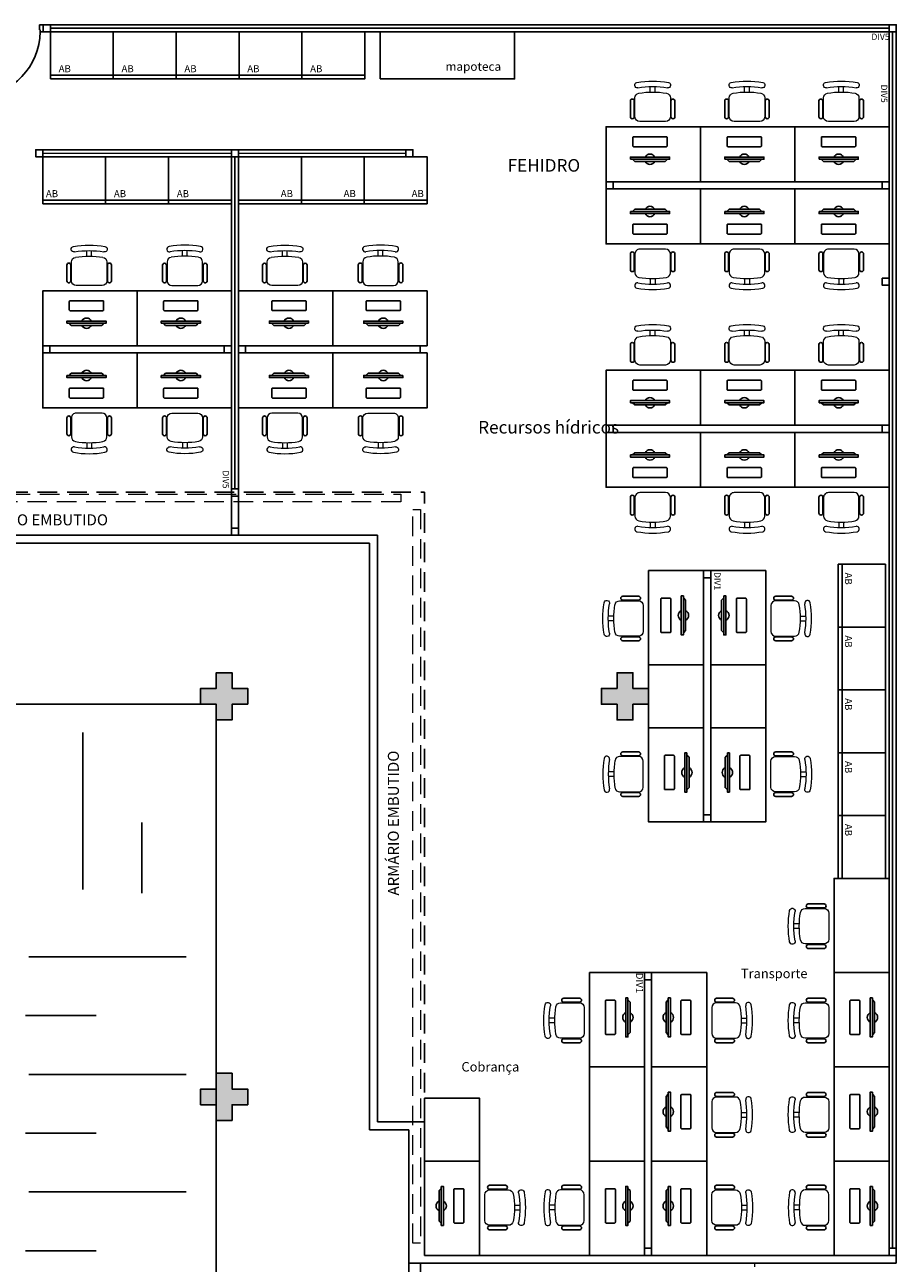
# Model space of a CAD drawing. Units: millimetres. Extents: x 971 to 1339, y 87 to 1406.
# Drawn here: x 1094 to 1105, y 257 to 273 of the extents above; entities that cross this region are included whole.
import ezdxf

# ---------------------------------------------------------------- set-up
doc = ezdxf.new("R2010")
doc.units = ezdxf.units.MM
for name, pattern in [('CONTINU', [0]), ('CONTINUO', [0]), ('HIDDEN', [0.375, 0.25, -0.125])]:
    doc.linetypes.add(name, pattern=pattern)
for name, color, linetype in [('BASE ELETRICA', 253, 'Continuous'), ('BASE ELÉTRICA 2', 30, 'Continuous'), ('Layout', 4, 'Continuous')]:
    doc.layers.add(name, color=color, linetype=linetype)
doc.styles.add('ROMANS', font='romans')

# ---------------------------------------------------------------- blocks, each defined once
blk = doc.blocks.new('BLOCOPILARES')
at = {"layer": 'BASE ELÉTRICA 2', "linetype": 'Continuous'}
for points in [[(673117.988, 7696260.8, 0), (673118.188, 7696260.8, 0), (673118.188, 7696261, 0), (673118.388, 7696261, 0), (673118.388, 7696260.8, 0), (673118.588, 7696260.8, 0), (673118.588, 7696260.6, 0), (673118.388, 7696260.6, 0), (673118.388, 7696260.4, 0), (673118.188, 7696260.4, 0), (673118.188, 7696260.6, 0), (673117.988, 7696260.6, 0)], [(673112.888, 7696255.7, 0), (673113.088, 7696255.7, 0), (673113.088, 7696255.9, 0), (673113.288, 7696255.9, 0), (673113.288, 7696255.7, 0), (673113.488, 7696255.7, 0), (673113.488, 7696255.5, 0), (673113.288, 7696255.5, 0), (673113.288, 7696255.3, 0), (673113.088, 7696255.3, 0), (673113.088, 7696255.5, 0), (673112.888, 7696255.5, 0)], [(673117.988, 7696255.7, 0), (673118.188, 7696255.7, 0), (673118.188, 7696255.9, 0), (673118.388, 7696255.9, 0), (673118.388, 7696255.7, 0), (673118.588, 7696255.7, 0), (673118.588, 7696255.5, 0), (673118.388, 7696255.5, 0), (673118.388, 7696255.3, 0), (673118.188, 7696255.3, 0), (673118.188, 7696255.5, 0), (673117.988, 7696255.5, 0)]]:
    blk.add_polyline3d(points, close=True, dxfattribs=at)
blk = doc.blocks.new('SOPILARES')
at = {"layer": 'BASE ELÉTRICA 2', "lineweight": 5}
blk.add_blockref('BLOCOPILARES', (-563676.893, -7770101.201), dxfattribs=at)
blk = doc.blocks.new('Paredes')
at = {"layer": 'BASE ELETRICA', "linetype": 'HIDDEN'}
for p in [(621.954, 374.096), (655.004, 366.078)]:
    blk.add_line(p, (655.004, 374.096), dxfattribs=at)
at = {"layer": 'BASE ELETRICA', "linetype": 'HIDDEN', "lineweight": 5}
for points in [[(654.699, 373.974), (621.983, 373.974), (621.983, 374.068), (654.699, 374.068)], [(654.953, 364.534), (654.855, 364.534), (654.855, 373.874), (654.953, 373.874)]]:
    blk.add_lwpolyline(points, close=True, dxfattribs=at)
at = {"layer": 'BASE ELÉTRICA 2', "linetype": 'CONTINUO'}
for p, q in [((621.854, 373.446), (654.304, 373.446)), ((621.954, 373.546), (654.404, 373.546)), ((654.304, 365.978), (654.304, 373.446)), ((654.404, 366.078), (654.404, 373.546)), ((654.404, 366.078), (655.004, 366.078)), ((655.004, 364.378), (655.004, 366.078)), ((654.304, 365.978), (654.804, 365.978)), ((654.804, 364.278), (654.804, 365.978)), ((654.804, 364.378), (654.804, 365.978)), ((654.804, 364.278), (661.004, 364.278)), ((661.004, 364.378), (655.004, 364.378)), ((661.004, 364.278), (661.004, 364.378))]:
    blk.add_line(p, q, dxfattribs=at)
blk = doc.blocks.new('cadeiracombraço')
at = {"layer": 'BASE ELETRICA'}
for p, q in [((-0.085, -0.079), (0.117, -0.079)), ((-0.085, -0.129), (0.117, -0.129)), ((-0.085, -0.137), (-0.085, -0.129)), ((0.036, -0.137), (0.036, -0.129)), ((-0.085, -0.587), (-0.085, -0.596)), ((-0.085, -0.596), (0.117, -0.596)), ((0.036, -0.587), (0.036, -0.596)), ((-0.085, -0.646), (0.117, -0.646))]:
    blk.add_line(p, q, dxfattribs=at)
at = {"layer": 'BASE ELETRICA', "lineweight": 13}
for p, q in [((0.156, -0.137), (-0.085, -0.137)), ((-0.145, -0.197), (-0.145, -0.527)), ((0.231, -0.332), (0.3, -0.332)), ((0.231, -0.392), (0.3, -0.392)), ((-0.085, -0.587), (0.156, -0.587))]:
    blk.add_line(p, q, dxfattribs=at)
for centre, radius, start, end in [((-0.085, -0.197), 0.06, 90, 180), ((0.156, -0.197), 0.06, 10.0922, 90), ((0.319, -0.168), 0.035, 10.0922, 190.0922), ((-0.771, -0.362), 1.002, 349.9078, 10.0922), ((-0.771, -0.362), 1.072, 349.9078, 10.0922), ((-0.771, -0.362), 1.142, 349.9078, 10.0922), ((-0.085, -0.527), 0.06, 180, 270), ((0.156, -0.527), 0.06, 270, 349.9078), ((0.319, -0.556), 0.035, 169.9078, 349.9078)]:
    blk.add_arc(centre, radius, start, end, dxfattribs=at)
at = {"layer": 'BASE ELETRICA'}
for centre, start, end in [((-0.085, -0.104), 90, 270), ((0.117, -0.104), 270, 90), ((-0.085, -0.621), 90, 270), ((0.117, -0.621), 270, 90)]:
    blk.add_arc(centre, 0.025, start, end, dxfattribs=at)
blk = doc.blocks.new('heahaeh')
at = {"layer": 'BASE ELETRICA'}
blk.add_ellipse((0.881, -0.083), major_axis=(-0.581, 0.611), ratio=0.991605, start_param=0.823309, end_param=2.318284, dxfattribs=at)
at = {"layer": 'BASE ELÉTRICA 2'}
for p, q in [((0.003, 0), (0.053, 0)), ((0.003, -0.09), (0.003, 0)), ((0.053, 0), (0.053, -0.063)), ((0.853, 0), (0.853, -0.063)), ((0.903, 0), (0.853, 0)), ((0.903, 0), (0.903, -0.09)), ((0.042, -0.09), (0.003, -0.09)), ((0.053, -0.063), (0.042, -0.063)), ((0.042, -0.063), (0.042, -0.09)), ((0.832, -0.92), (0.832, -0.09)), ((0.832, -0.09), (0.863, -0.09)), ((0.853, -0.063), (0.863, -0.063)), ((0.863, -0.063), (0.863, -0.09)), ((0.863, -0.09), (0.903, -0.09)), ((0.863, -0.09), (0.863, -0.92)), ((0.863, -0.92), (0.832, -0.92)), ((0.863, -0.92), (0.832, -0.92))]:
    blk.add_line(p, q, dxfattribs=at)
blk = doc.blocks.new('AB')
at = {"layer": 'BASE ELETRICA'}
blk.add_line((0, 0.55), (-0.8, 0.55), dxfattribs=at)
blk.add_lwpolyline([(-0.8, 0.6), (0, 0.6), (0, 0), (-0.8, 0)], close=True, dxfattribs=at)
blk = doc.blocks.new('PC')
at = {"layer": 'BASE ELETRICA', "elevation": 758.184}
for points in [[(1765.959, 1096.743), (1765.959, 1096.716), (1766.457, 1096.716), (1766.457, 1096.743)], [(1765.986, 1096.743), (1766.014, 1096.771), (1766.401, 1096.771), (1766.429, 1096.743)]]:
    blk.add_lwpolyline(points, close=True, dxfattribs=at)
at = {"layer": 'BASE ELETRICA', "extrusion": (-2.7133e-15, 1.29643e-14, -1), "elevation": -758.184}
blk.add_lwpolyline([(-1766.416, 1096.456, -0.414214), (-1766.426, 1096.466), (-1766.426, 1096.573, -0.414214), (-1766.416, 1096.583), (-1765.999, 1096.583, -0.414214), (-1765.989, 1096.573), (-1765.989, 1096.466, -0.414214), (-1765.999, 1096.456)], format="xyb", close=True, dxfattribs=at)
at = {"layer": 'BASE ELETRICA'}
for start, end in [(24.362, 155.638), (204.362, 335.638)]:
    blk.add_arc((1766.208, 1096.743, 758.184), 0.0664, start, end, dxfattribs=at)
blk = doc.blocks.new('BASEc')
at = {"layer": 'BASE ELETRICA'}
for points in [[(1730.354, 1266.677), (1730.154, 1266.677), (1730.154, 1266.477), (1729.954, 1266.477), (1729.954, 1266.677), (1729.754, 1266.677), (1729.754, 1266.877), (1729.954, 1266.877), (1729.954, 1267.077), (1730.154, 1267.077), (1730.154, 1266.877), (1730.354, 1266.877)], [(1735.454, 1266.677), (1735.254, 1266.677), (1735.254, 1266.477), (1735.054, 1266.477), (1735.054, 1266.677), (1734.854, 1266.677), (1734.854, 1266.877), (1735.054, 1266.877), (1735.054, 1267.077), (1735.254, 1267.077), (1735.254, 1266.877), (1735.454, 1266.877)], [(1730.354, 1261.577), (1730.154, 1261.577), (1730.154, 1261.377), (1729.954, 1261.377), (1729.954, 1261.577), (1729.754, 1261.577), (1729.754, 1261.777), (1729.954, 1261.777), (1729.954, 1261.977), (1730.154, 1261.977), (1730.154, 1261.777), (1730.354, 1261.777)]]:
    blk.add_hatch(color=256, dxfattribs=at).paths.add_polyline_path(points)
for p, q in [((1727.843, 1275.282, 0), (1738.514, 1275.282)), ((1738.559, 1259.749, 0), (1738.559, 1275.237)), ((1730.146, 1273.689, 0), (1727.746, 1273.691, 0)), ((1730.191, 1269.417, 0), (1730.191, 1273.647, 0)), ((1730.236, 1273.689, 0), (1732.366, 1273.692, 0)), ((1692.654, 1266.677), (1729.954, 1266.677)), ((1729.954, 1266.677), (1729.954, 1261.577)), ((1728.257, 1266.316), (1728.257, 1264.316)), ((1729.005, 1264.27), (1729.005, 1265.17)), ((1729.571, 1263.462, 0), (1727.571, 1263.462, 0)), ((1727.526, 1262.713, 0), (1728.426, 1262.713, 0)), ((1729.571, 1261.964, 0), (1727.571, 1261.964, 0)), ((1727.526, 1261.216, 0), (1728.426, 1261.216, 0)), ((1729.571, 1260.467, 0), (1727.571, 1260.467, 0)), ((1727.526, 1259.719, 0), (1728.426, 1259.719, 0))]:
    blk.add_line(p, q, dxfattribs=at)
at = {"layer": 'BASE ELETRICA', "linetype": 'CONTINU'}
blk.add_line((1729.954, 1261.577), (1729.954, 1200.577), dxfattribs=at)
at = {"layer": 'BASE ELETRICA', "lineweight": 0}
blk.add_line((1736.804, 1259.514), (1736.804, 1259.559), dxfattribs=at)
at = {"layer": 'BASE ELETRICA', "elevation": 0}
for points in [[(1732.04, 1274.637), (1733.75, 1274.637), (1733.75, 1275.237), (1732.04, 1275.237)], [(1734.914, 1273.328), (1736.114, 1273.328), (1736.114, 1274.028), (1734.914, 1274.028)], [(1736.114, 1273.328), (1737.314, 1273.328), (1737.314, 1274.028), (1736.114, 1274.028)], [(1737.314, 1273.328), (1738.514, 1273.328), (1738.514, 1274.028), (1737.314, 1274.028)], [(1734.914, 1273.238), (1736.114, 1273.238), (1736.114, 1272.538), (1734.914, 1272.538)], [(1736.114, 1273.238), (1737.314, 1273.238), (1737.314, 1272.538), (1736.114, 1272.538)], [(1737.314, 1273.238), (1738.514, 1273.238), (1738.514, 1272.538), (1737.314, 1272.538)], [(1727.746, 1271.239), (1728.946, 1271.239), (1728.946, 1271.939), (1727.746, 1271.939)], [(1730.146, 1271.239), (1728.946, 1271.239), (1728.946, 1271.939), (1730.146, 1271.939)], [(1730.236, 1271.239), (1731.436, 1271.239), (1731.436, 1271.939), (1730.236, 1271.939)], [(1732.636, 1271.239), (1731.436, 1271.239), (1731.436, 1271.939), (1732.636, 1271.939)], [(1727.746, 1271.149), (1728.946, 1271.149), (1728.946, 1270.449), (1727.746, 1270.449)], [(1730.146, 1271.149), (1728.946, 1271.149), (1728.946, 1270.449), (1730.146, 1270.449)], [(1730.236, 1271.149), (1731.436, 1271.149), (1731.436, 1270.449), (1730.236, 1270.449)], [(1732.636, 1271.149), (1731.436, 1271.149), (1731.436, 1270.449), (1732.636, 1270.449)], [(1734.914, 1270.228), (1736.114, 1270.228), (1736.114, 1270.928), (1734.914, 1270.928)], [(1736.114, 1270.228), (1737.314, 1270.228), (1737.314, 1270.928), (1736.114, 1270.928)], [(1737.314, 1270.228), (1738.514, 1270.228), (1738.514, 1270.928), (1737.314, 1270.928)], [(1734.914, 1270.138), (1736.114, 1270.138), (1736.114, 1269.438), (1734.914, 1269.438)], [(1736.114, 1270.138), (1737.314, 1270.138), (1737.314, 1269.438), (1736.114, 1269.438)], [(1737.314, 1270.138), (1738.514, 1270.138), (1738.514, 1269.438), (1737.314, 1269.438)], [(1736.154, 1267.177), (1736.154, 1268.377), (1735.454, 1268.377), (1735.454, 1267.177)], [(1736.244, 1267.177), (1736.244, 1268.377), (1736.944, 1268.377), (1736.944, 1267.177)], [(1736.154, 1267.177), (1736.154, 1266.377), (1735.454, 1266.377), (1735.454, 1267.177)], [(1736.244, 1267.177), (1736.244, 1266.377), (1736.944, 1266.377), (1736.944, 1267.177)], [(1736.154, 1266.377), (1736.154, 1265.177), (1735.454, 1265.177), (1735.454, 1266.377)], [(1736.244, 1266.377), (1736.244, 1265.177), (1736.944, 1265.177), (1736.944, 1266.377)], [(1738.514, 1263.259), (1738.514, 1264.459), (1737.814, 1264.459), (1737.814, 1263.259)], [(1735.403, 1262.059), (1735.403, 1263.259), (1734.703, 1263.259), (1734.703, 1262.059)], [(1735.493, 1262.059), (1735.493, 1263.259), (1736.193, 1263.259), (1736.193, 1262.059)], [(1738.514, 1262.059), (1738.514, 1263.259), (1737.814, 1263.259), (1737.814, 1262.059)], [(1735.403, 1260.859), (1735.403, 1262.059), (1734.703, 1262.059), (1734.703, 1260.859)], [(1735.493, 1260.859), (1735.493, 1262.059), (1736.193, 1262.059), (1736.193, 1260.859)], [(1738.514, 1260.859), (1738.514, 1262.059), (1737.814, 1262.059), (1737.814, 1260.859)], [(1732.604, 1261.659), (1732.604, 1260.859), (1733.304, 1260.859), (1733.304, 1261.659)], [(1732.604, 1260.859), (1732.604, 1259.659), (1733.304, 1259.659), (1733.304, 1260.859)], [(1735.403, 1260.859), (1735.403, 1259.659), (1734.703, 1259.659), (1734.703, 1260.859)], [(1735.493, 1260.859), (1735.493, 1259.659), (1736.193, 1259.659), (1736.193, 1260.859)], [(1738.514, 1260.859), (1738.514, 1259.659), (1737.814, 1259.659), (1737.814, 1260.859)]]:
    blk.add_lwpolyline(points, close=True, dxfattribs=at)
at = {"layer": 'BASE ELÉTRICA 2', "elevation": 0}
for points in [[(1727.753, 1275.237), (1727.843, 1275.237), (1727.843, 1275.327), (1727.753, 1275.327)], [(1727.753, 1275.237), (1727.843, 1275.237), (1727.843, 1275.327), (1727.753, 1275.327)], [(1727.843, 1275.327), (1727.843, 1275.237), (1738.514, 1275.237), (1738.514, 1275.327)], [(1738.604, 1275.237), (1738.514, 1275.237), (1738.514, 1275.327), (1738.604, 1275.327)], [(1738.604, 1259.749), (1738.514, 1259.749), (1738.514, 1275.237), (1738.604, 1275.237)], [(1727.746, 1273.736), (1727.746, 1273.646), (1727.656, 1273.646), (1727.656, 1273.736)], [(1727.746, 1273.736), (1727.656, 1273.736), (1727.656, 1273.646), (1727.746, 1273.646)], [(1727.746, 1273.646), (1727.746, 1273.736), (1730.146, 1273.736), (1730.146, 1273.646)], [(1730.146, 1273.647), (1730.236, 1273.647), (1730.236, 1273.737), (1730.146, 1273.737)], [(1730.236, 1273.647), (1730.146, 1273.647), (1730.146, 1269.417), (1730.236, 1269.417)], [(1732.366, 1273.647), (1732.366, 1273.737), (1730.236, 1273.736), (1730.236, 1273.646)], [(1732.366, 1273.737), (1732.366, 1273.647), (1732.456, 1273.647), (1732.456, 1273.737)], [(1732.366, 1273.737), (1732.456, 1273.737), (1732.456, 1273.647), (1732.366, 1273.647)], [(1735.004, 1273.328), (1735.004, 1273.238), (1734.914, 1273.238), (1734.914, 1273.328)], [(1738.424, 1273.328), (1738.424, 1273.238), (1735.004, 1273.238), (1735.004, 1273.328)], [(1738.424, 1272.102), (1738.424, 1272.012), (1738.514, 1272.012), (1738.514, 1272.102)], [(1727.836, 1271.149), (1727.836, 1271.239), (1727.746, 1271.239), (1727.746, 1271.149)], [(1730.056, 1271.149), (1730.056, 1271.239), (1727.836, 1271.239), (1727.836, 1271.149)], [(1730.056, 1271.149), (1730.056, 1271.239), (1730.146, 1271.239), (1730.146, 1271.149)], [(1730.326, 1271.149), (1730.326, 1271.239), (1732.546, 1271.239), (1732.546, 1271.149)], [(1735.004, 1270.228), (1735.004, 1270.138), (1734.914, 1270.138), (1734.914, 1270.228)], [(1738.424, 1270.228), (1738.424, 1270.138), (1735.004, 1270.138), (1735.004, 1270.228)], [(1730.146, 1269.417), (1730.236, 1269.417), (1730.236, 1269.327), (1730.146, 1269.327)], [(1730.146, 1269.327), (1730.236, 1269.327), (1730.236, 1268.917), (1730.146, 1268.917)], [(1730.146, 1268.917), (1730.146, 1268.827), (1730.236, 1268.827), (1730.236, 1268.917)], [(1736.154, 1268.377), (1736.154, 1268.287), (1736.244, 1268.287), (1736.244, 1268.377)], [(1736.154, 1268.377), (1736.244, 1268.377), (1736.244, 1268.287), (1736.154, 1268.287)], [(1736.154, 1265.267), (1736.244, 1265.267), (1736.244, 1268.287), (1736.154, 1268.287)], [(1736.154, 1265.267), (1736.154, 1265.177), (1736.244, 1265.177), (1736.244, 1265.267)], [(1735.493, 1263.259), (1735.493, 1263.169), (1735.403, 1263.169), (1735.403, 1263.259)], [(1735.493, 1263.259), (1735.403, 1263.259), (1735.403, 1263.169), (1735.493, 1263.169)], [(1735.493, 1259.749), (1735.403, 1259.749), (1735.403, 1263.169), (1735.493, 1263.169)], [(1735.493, 1259.659), (1735.493, 1259.749), (1735.403, 1259.749), (1735.403, 1259.659)], [(1738.514, 1259.659), (1738.514, 1259.749), (1738.604, 1259.749), (1738.604, 1259.659)], [(1738.514, 1259.659), (1738.514, 1259.749), (1738.604, 1259.749), (1738.604, 1259.659)], [(1732.404, 1259.159), (1732.404, 1259.559), (1732.554, 1259.559), (1732.554, 1259.159)]]:
    blk.add_lwpolyline(points, close=True, dxfattribs=at)
at = {"layer": 'BASE ELETRICA'}
for name, p in [('Paredes', (1077.601, 895.281)), ('PC', (-30.736, 176.207, -758.184)), ('PC', (-29.536, 176.207, -758.184)), ('PC', (-28.336, 176.207, -758.184)), ('PC', (-37.905, 174.119, -758.184)), ('PC', (-36.705, 174.119, -758.184)), ('PC', (-30.736, 173.107, -758.184)), ('PC', (-29.536, 173.107, -758.184)), ('PC', (-28.336, 173.107, -758.184)), ('cadeiracombraço', (1737.156, 1268.13, 0)), ('cadeiracombraço', (1736.405, 1263.012, 0)), ('cadeiracombraço', (1736.405, 1261.812, 0))]:
    blk.add_blockref(name, p, dxfattribs=at)
at = {"layer": 'BASE ELETRICA', "xscale": -1}
for name, p in [('heahaeh', (1727.756, 1275.327, 0)), ('cadeiracombraço', (1737.602, 1264.212, 0)), ('cadeiracombraço', (1734.491, 1263.012, 0)), ('cadeiracombraço', (1737.602, 1263.012, 0)), ('cadeiracombraço', (1737.602, 1261.812, 0))]:
    blk.add_blockref(name, p, dxfattribs=at)
for name, p, rotation in [('AB', (1728.643, 1275.237, 0), 180), ('AB', (1729.443, 1275.237, 0), 180), ('AB', (1730.243, 1275.237, 0), 180), ('AB', (1731.043, 1275.237, 0), 180), ('AB', (1731.843, 1275.237, 0), 180), ('cadeiracombraço', (1735.868, 1274.24, 0), 270.0000000009364), ('cadeiracombraço', (1737.068, 1274.24, 0), 270.0000000009364), ('cadeiracombraço', (1738.268, 1274.24, 0), 270.0000000009364), ('PC', (-30.736, 2370.358, -758.184), 180), ('PC', (-29.536, 2370.358, -758.184), 180), ('PC', (-28.336, 2370.358, -758.184), 180), ('AB', (1728.546, 1273.646, 0), 180), ('AB', (1729.346, 1273.646, 0), 180), ('AB', (1730.146, 1273.646, 0), 180), ('cadeiracombraço', (1728.699, 1272.151, 0), 270), ('cadeiracombraço', (1731.189, 1272.151, 0), 270.0057036832168), ('PC', (-37.905, 2368.27, -758.184), 180), ('PC', (-36.705, 2368.27, -758.184), 180), ('cadeiracombraço', (1735.868, 1271.14, 0), 270.0000000009364), ('cadeiracombraço', (1737.068, 1271.14, 0), 270.0000000009364), ('cadeiracombraço', (1738.268, 1271.14, 0), 270.0000000009364), ('PC', (3497.196, 174.295, -758.184), 0.00570368228039797), ('PC', (3498.396, 174.295, -758.184), 0.00570368228039797), ('PC', (-30.736, 2367.258, -758.184), 180), ('PC', (-29.536, 2367.258, -758.184), 180), ('PC', (-28.336, 2367.258, -758.184), 180), ('cadeiracombraço', (1729.192, 1270.237, 0), 90.00000000093638), ('cadeiracombraço', (1731.683, 1270.237, 0), 90.00570368321677), ('AB', (1738.468, 1267.659, 0), 90), ('cadeiracombraço', (1735.242, 1268.13, 0), 359.9999999990636), ('PC', (2833.154, 3034.015, -758.184), 90), ('AB', (1738.468, 1266.859, 0), 90), ('AB', (1738.468, 1266.059, 0), 90), ('PC', (2833.199, 3032.015, -758.184), 90), ('cadeiracombraço', (1737.156, 1265.423, 0), 180), ('AB', (1738.468, 1265.259, 0), 90), ('AB', (1738.468, 1264.459, 0), 90), ('PC', (2832.448, 3028.897, -758.184), 90), ('PC', (2832.448, 3027.697, -758.184), 90), ('PC', (2829.559, 3026.497, -758.184), 90), ('cadeiracombraço', (1733.516, 1259.905, 0), 180), ('PC', (2832.448, 3026.497, -758.184), 90), ('cadeiracombraço', (1736.405, 1259.905, 0), 180)]:
    blk.add_blockref(name, p, dxfattribs=dict(at, rotation=rotation))
at = {"layer": 'BASE ELETRICA'}
for name, p, rotation in [('AB', (1730.236, 1273.646, 0), 180.0057036822804), ('AB', (1731.036, 1273.646, 0), 180.0057036822804), ('AB', (1731.836, 1273.646, 0), 180.0057036822804), ('cadeiracombraço', (1729.192, 1272.151, 0), 89.99999999906363), ('cadeiracombraço', (1731.682, 1272.152, 0), 90.0057036822804), ('cadeiracombraço', (1735.868, 1272.326, 0), 270), ('cadeiracombraço', (1737.068, 1272.326, 0), 270), ('cadeiracombraço', (1738.268, 1272.326, 0), 270), ('PC', (3496.977, 2368.446, -758.184), 180.0057036822804), ('PC', (3498.177, 2368.446, -758.184), 180.0057036822804), ('cadeiracombraço', (1728.699, 1270.237, 0), 269.9999999990636), ('cadeiracombraço', (1731.189, 1270.237, 0), 270.005703681344), ('cadeiracombraço', (1735.868, 1269.226, 0), 270), ('cadeiracombraço', (1737.068, 1269.226, 0), 270), ('cadeiracombraço', (1738.268, 1269.226, 0), 270), ('PC', (639.154, 3034.015, -758.184), 270), ('cadeiracombraço', (1735.242, 1265.423, 0), 180), ('PC', (639.199, 3032.015, -758.184), 270), ('PC', (638.448, 3028.897, -758.184), 270), ('PC', (641.559, 3028.897, -758.184), 270), ('PC', (641.559, 3027.697, -758.184), 270), ('cadeiracombraço', (1734.491, 1259.905, 0), 180), ('PC', (638.448, 3026.497, -758.184), 270), ('cadeiracombraço', (1737.602, 1259.905, 0), 180), ('PC', (641.559, 3026.497, -758.184), 270)]:
    blk.add_blockref(name, p, dxfattribs=dict(at, rotation=rotation))
at = {"layer": 'BASE ELÉTRICA 2', "rotation": 180}
blk.add_blockref('SOPILARES', (111171.449, -72578.824), dxfattribs=at)
at = {"layer": 'BASE ELETRICA', "style": 'ROMANS'}
blk.add_text('ARMÁRIO EMBUTIDO', height=0.14, dxfattribs=at).set_placement((1726.732, 1268.954, 0))
blk.add_text('ARMÁRIO EMBUTIDO', height=0.14, rotation=90, dxfattribs=at).set_placement((1732.277, 1264.241, 0))
at = {"layer": 'BASE ELETRICA', "width": 2.09749, "attachment_point": 5, "style": 'ROMANS'}
for s, insert, char_height in [('DIV5', (1738.405, 1275.164, 0), 0.08), ('AB', (1728.026, 1274.756, 0), 0.09), ('AB', (1728.826, 1274.756, 0), 0.09), ('AB', (1729.626, 1274.756, 0), 0.09), ('AB', (1730.426, 1274.756, 0), 0.09), ('AB', (1731.226, 1274.756, 0), 0.09), ('mapoteca', (1733.224, 1274.782, 0), 0.11), ('AB', (1727.864, 1273.165, 0), 0.09), ('AB', (1728.729, 1273.165, 0), 0.09), ('AB', (1729.529, 1273.165, 0), 0.09)]:
    blk.add_mtext(s, dxfattribs=dict(at, insert=insert, char_height=char_height))
for s, insert, char_height, rotation in [('DIV5', (1738.441, 1274.45, 0), 0.08, 270), ('AB', (1730.852, 1273.166, 0), 0.09, 0.0057), ('AB', (1731.652, 1273.166, 0), 0.09, 0.0057), ('AB', (1732.517, 1273.166, 0), 0.09, 0.0057), ('DIV5', (1730.065, 1269.538, 0), 0.08, 270), ('DIV1', (1736.32, 1268.245, 0), 0.08, 270), ('AB', (1737.987, 1268.275, 0), 0.09, 270), ('AB', (1737.987, 1267.475, 0), 0.09, 270), ('AB', (1737.987, 1266.675, 0), 0.09, 270), ('AB', (1737.987, 1265.875, 0), 0.09, 270), ('AB', (1737.987, 1265.075, 0), 0.09, 270), ('DIV1', (1735.328, 1263.127, 0), 0.09, 270)]:
    blk.add_mtext(s, dxfattribs=dict(at, insert=insert, char_height=char_height, rotation=rotation))
at = {"layer": 'BASE ELETRICA', "char_height": 0.16, "attachment_point": 5, "rotation": 0, "style": 'ROMANS'}
for s, insert in [('FEHIDRO', (1734.122, 1273.537, 0)), ('Recursos hídricos', (1734.182, 1270.203))]:
    blk.add_mtext_dynamic_manual_height_columns(s, width=1.88519, gutter_width=7.3, heights=[0], dxfattribs=dict(at, insert=insert))
at = {"layer": 'BASE ELETRICA', "char_height": 0.12, "attachment_point": 5, "style": 'ROMANS'}
for s, insert in [('Transporte', (1737.052, 1263.248, 0)), ('Cobrança', (1733.441, 1262.06, 0))]:
    blk.add_mtext_dynamic_manual_height_columns(s, width=1.88519, gutter_width=7.3, heights=[0], dxfattribs=dict(at, insert=insert))

msp = doc.modelspace()

# ---------------------------------------------------------------- block references
at = {"layer": 'Layout'}
msp.add_blockref('BASEc', (-633.204, -1002.208, 0), dxfattribs=at)

doc.saveas('drawing.dxf')
